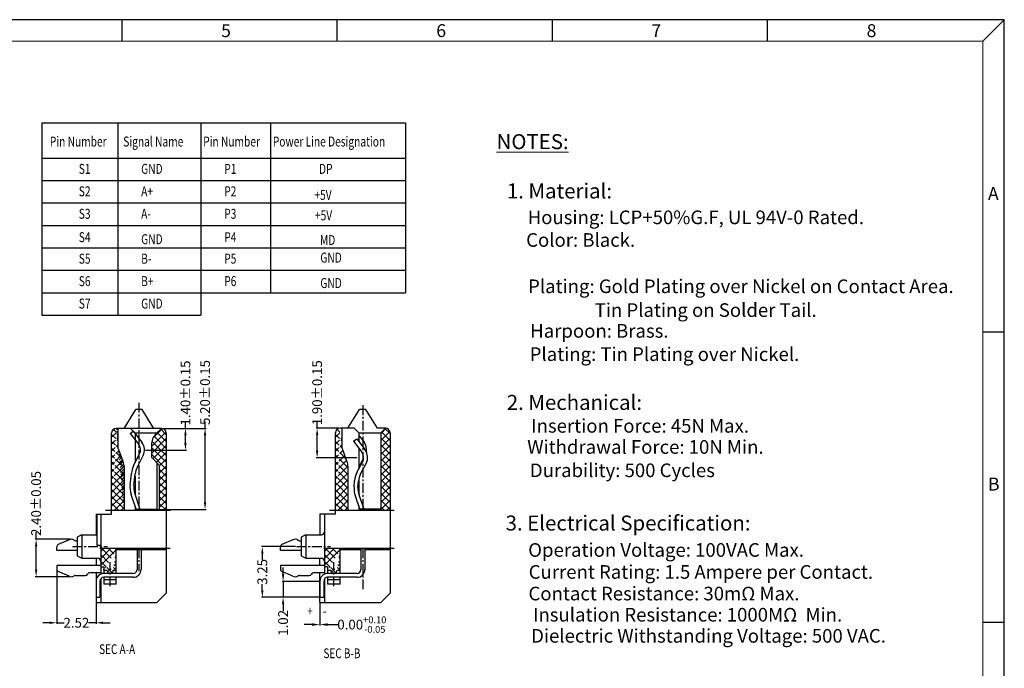
# Model space of a CAD drawing. Units: inches. Extents: x -9 to 105, y 1 to 79.
# Drawn here: x 41 to 105, y 37 to 79 of the extents above; entities that cross this region are included whole.
import ezdxf

# ---------------------------------------------------------------- set-up
doc = ezdxf.new("R2010")
doc.units = ezdxf.units.IN
doc.header["$MEASUREMENT"] = 0
doc.linetypes.add('CENTER', pattern=[2, 1.25, -0.25, 0.25, -0.25])
doc.linetypes.add('DIVIDE', pattern=[2.5, 1, -0.5, 0, -0.5, 0, -0.5])
for name, color, linetype in [('01', 6, 'Continuous'), ('5-3', 2, 'Continuous'), ('C', 1, 'CENTER'), ('Con', 6, 'Continuous'), ('D', 3, 'DIVIDE'), ('DIM', 3, 'Continuous'), ('P', 3, 'Continuous')]:
    doc.layers.add(name, color=color, linetype=linetype)
doc.styles.add('COMPLEX', font='COMPLEX.SHX', dxfattribs={"bigfont": 'OKV.SHX'})
doc.styles.add('ROMANS', font='romans.shx', dxfattribs={"width": 0.75, "bigfont": 'chineset.shx'})
doc.styles.get("Standard").update_dxf_attribs({"font": 'arial.ttf'})
doc.dimstyles.new('ZYZ', dxfattribs={"dimscale": 0.35, "dimtxt": 2.5, "dimasz": 2, "dimexe": 0.25, "dimexo": 0.25, "dimgap": 0.25, "dimtad": 0, "dimzin": 1, "dimdsep": 46, "dimtxsty": 'ROMANS', "dimcen": 10, "dimclrd": 256, "dimclre": 256, "dimclrt": 4, "dimadec": 0, "dimazin": 0, "dimtfac": 0.6, "dimtmove": 0, "dimatfit": 3, "dimfxl": 1, "dimtolj": 1, "dimtzin": 0, "dimarcsym": 0})
pattern_1 = [(315, (-6556.33812194195, 457.4898498475498), (0.2209708691207961, 0.2209708691207961), []), (44.99999999999999, (-6556.33812194195, 457.4898498475498), (-0.2209708691207961, 0.2209708691207961), [])]

# ---------------------------------------------------------------- blocks, each defined once
blk = doc.blocks.new('*D71')
at = {"layer": 'DEFPOINTS', "color": 0, "ltscale": 0.25}
for p in [(60.6424413811977, 42.67706734562844, -35.99999999999997), (58.28422070243991, 41.65884767567243), (60.6424413811977, 41.65884767567243, -71.99999999999997)]:
    blk.add_point(p, dxfattribs=at)
at = {"layer": 'DIM', "lineweight": -2, "ltscale": 0.25}
for p, q in [((58.28422070243991, 43.12706734562845), (58.28422070243991, 43.57706734562844)), ((60.5799413811977, 42.67706734562844), (58.22172070243991, 42.67706734562844)), ((58.28422070243991, 42.67706734562844), (58.28422070243991, 41.65884767567243)), ((60.5799413811977, 41.65884767567243), (58.22172070243991, 41.65884767567243)), ((58.28422070243991, 41.20884767567243), (58.28422070243991, 40.75884767567243))]:
    blk.add_line(p, q, dxfattribs=at)
at = {"layer": 'DIM', "ltscale": 0.25}
for points in [[(58.20922070243991, 43.12706734562845), (58.35922070243991, 43.12706734562845), (58.28422070243991, 42.67706734562844)], [(58.20922070243991, 41.20884767567243), (58.35922070243991, 41.20884767567243), (58.28422070243991, 41.65884767567243)]]:
    blk.add_solid(points, dxfattribs=at)
at = {"layer": 'DIM', "color": 4, "ltscale": 0.25, "insert": (58.2842207024399, 40.01554410424387), "char_height": 0.625, "attachment_point": 5, "rotation": 90, "style": 'ROMANS'}
blk.add_mtext('\\A1;1.02', dxfattribs=at)
blk = doc.blocks.new('*D72')
at = {"layer": 'DEFPOINTS', "color": 0, "ltscale": 0.25}
for p in [(56.95249643864312, 44.90884767566948), (59.13772073267896, 44.90884767566948, -35.99999999999987), (60.6424413811977, 41.65884767567198, -35.99999999999997)]:
    blk.add_point(p, dxfattribs=at)
at = {"layer": 'DIM', "lineweight": -2, "ltscale": 0.25}
for p, q in [((59.07522073267896, 44.90884767566948), (56.88999643864312, 44.90884767566948)), ((56.95249643864312, 44.45884767566947), (56.95249643864312, 44.06063338995644)), ((56.95249643864312, 42.10884767567198), (56.95249643864312, 42.50706196138501)), ((60.5799413811977, 41.65884767567198), (56.88999643864312, 41.65884767567198))]:
    blk.add_line(p, q, dxfattribs=at)
at = {"layer": 'DIM', "ltscale": 0.25}
for points in [[(56.87749643864312, 44.45884767566947), (57.02749643864313, 44.45884767566947), (56.95249643864312, 44.90884767566948)], [(56.87749643864312, 42.10884767567198), (57.02749643864313, 42.10884767567198), (56.95249643864312, 41.65884767567198)]]:
    blk.add_solid(points, dxfattribs=at)
at = {"layer": 'DIM', "color": 4, "ltscale": 0.25, "insert": (56.95249643864312, 43.28384767567074), "char_height": 0.625, "attachment_point": 5, "rotation": 90, "style": 'ROMANS'}
blk.add_mtext('\\A1;3.25', dxfattribs=at)
blk = doc.blocks.new('*D73')
at = {"layer": 'DEFPOINTS', "color": 0, "ltscale": 0.25}
for p in [(60.6424413811977, 41.33971775197736), (60.6424413811977, 41.33971775197736), (60.6424413811977, 39.90624185400398)]:
    blk.add_point(p, dxfattribs=at)
at = {"layer": 'DIM', "lineweight": -2, "ltscale": 0.25}
for p, q in [((60.6424413811977, 41.27721775197736), (60.6424413811977, 39.84374185400398)), ((60.6424413811977, 41.27721775197736), (60.6424413811977, 39.84374185400398)), ((60.1424413811977, 39.90624185400398), (59.6424413811977, 39.90624185400398)), ((61.1424413811977, 39.90624185400398), (61.82994138119796, 39.90624185400398))]:
    blk.add_line(p, q, dxfattribs=at)
at = {"layer": 'DIM', "ltscale": 0.25}
for points in [[(60.1424413811977, 39.98957518733732), (60.1424413811977, 39.82290852067064), (60.6424413811977, 39.90624185400398)], [(61.1424413811977, 39.98957518733732), (61.1424413811977, 39.82290852067064), (60.6424413811977, 39.90624185400398)]]:
    blk.add_solid(points, dxfattribs=at)
at = {"layer": 'DIM', "color": 4, "ltscale": 0.25, "insert": (63.33552173834082, 39.90624185400398), "char_height": 0.625, "attachment_point": 5, "style": 'ROMANS'}
blk.add_mtext('\\A1;0.00{\\H0.437500;\\S+0.10^ -0.05;}', dxfattribs=at)
blk = doc.blocks.new('*D74')
at = {"layer": 'DEFPOINTS', "color": 0, "ltscale": 0.25}
for p in [(61.92781370277348, 52.50883325530904, -35.99999999999999), (60.46822344496864, 50.60699649209496), (63.08398836432238, 50.60699649209496)]:
    blk.add_point(p, dxfattribs=at)
at = {"layer": 'DIM', "lineweight": -2, "ltscale": 0.25}
for p, q in [((61.86531370277348, 52.50883325530904), (60.40572344496864, 52.50883325530904)), ((60.46822344496864, 52.50883325530904), (60.46822344496864, 52.95883325530939)), ((60.46822344496864, 51.05699649209497), (60.46822344496864, 52.05883325530904)), ((63.02148836432238, 50.60699649209496), (60.40572344496864, 50.60699649209496))]:
    blk.add_line(p, q, dxfattribs=at)
at = {"layer": 'DIM', "ltscale": 0.25}
for points in [[(60.39322344496864, 52.05883325530904), (60.54322344496865, 52.05883325530904), (60.46822344496864, 52.50883325530904)], [(60.39322344496864, 51.05699649209497), (60.54322344496865, 51.05699649209497), (60.46822344496864, 50.60699649209496)]]:
    blk.add_solid(points, dxfattribs=at)
at = {"layer": 'DIM', "color": 4, "ltscale": 0.25, "insert": (60.46822344496863, 54.77356539816654), "char_height": 0.625, "attachment_point": 5, "rotation": 90, "style": 'ROMANS'}
blk.add_mtext('\\A1;1.90±0.15', dxfattribs=at)
blk = doc.blocks.new('*D75')
at = {"layer": 'DEFPOINTS', "color": 0, "ltscale": 0.25}
for p in [(50.50189555238714, 52.48884767567839), (49.39283725891775, 51.09324990063229, 35.99999999999999), (52.02220454025495, 51.09324990063229)]:
    blk.add_point(p, dxfattribs=at)
at = {"layer": 'DIM', "lineweight": -2, "ltscale": 0.25}
for p, q in [((50.56439555238714, 52.48884767567839), (52.08470454025495, 52.48884767567839)), ((52.02220454025495, 52.48884767567839), (52.02220454025495, 52.93884767567872)), ((52.02220454025495, 51.54324990063229), (52.02220454025495, 52.03884767567838)), ((49.45533725891775, 51.09324990063229), (52.08470454025495, 51.09324990063229))]:
    blk.add_line(p, q, dxfattribs=at)
at = {"layer": 'DIM', "ltscale": 0.25}
for points in [[(51.94720454025494, 52.03884767567838), (52.09720454025495, 52.03884767567838), (52.02220454025495, 52.48884767567839)], [(51.94720454025494, 51.54324990063229), (52.09720454025495, 51.54324990063229), (52.02220454025495, 51.09324990063229)]]:
    blk.add_solid(points, dxfattribs=at)
at = {"layer": 'DIM', "color": 4, "ltscale": 0.25, "insert": (52.02220454025493, 54.75357981853588), "char_height": 0.625, "attachment_point": 5, "rotation": 90, "style": 'ROMANS'}
blk.add_mtext('\\A1;1.40±0.15', dxfattribs=at)
blk = doc.blocks.new('*D76')
at = {"layer": 'DEFPOINTS', "color": 0, "ltscale": 0.25}
for p in [(50.78726787396019, 52.4888476756785), (50.18726787396164, 47.28884767567845), (53.27910108630542, 47.28884767567845)]:
    blk.add_point(p, dxfattribs=at)
at = {"layer": 'DIM', "lineweight": -2, "ltscale": 0.25}
for p, q in [((50.84976787396019, 52.4888476756785), (53.34160108630543, 52.4888476756785)), ((53.27910108630543, 52.4888476756785), (53.27910108630543, 52.93884767567881)), ((53.27910108630542, 47.73884767567846), (53.27910108630543, 52.0388476756785)), ((50.24976787396164, 47.28884767567845), (53.34160108630542, 47.28884767567845))]:
    blk.add_line(p, q, dxfattribs=at)
at = {"layer": 'DIM', "ltscale": 0.25}
for points in [[(53.20410108630543, 52.0388476756785), (53.35410108630543, 52.0388476756785), (53.27910108630543, 52.4888476756785)], [(53.20410108630542, 47.73884767567846), (53.35410108630543, 47.73884767567846), (53.27910108630542, 47.28884767567845)]]:
    blk.add_solid(points, dxfattribs=at)
at = {"layer": 'DIM', "color": 4, "ltscale": 0.25, "insert": (53.27910108630542, 54.78706196139311), "char_height": 0.625, "attachment_point": 5, "rotation": 90, "style": 'ROMANS'}
blk.add_mtext('\\A1;5.20±0.15', dxfattribs=at)
blk = doc.blocks.new('*D77')
at = {"layer": 'DEFPOINTS', "color": 0, "ltscale": 0.25}
for p in [(44.70811755001316, 45.37384767567286), (42.44345551414401, 42.97384767567277), (44.70811755001316, 42.97384767567277)]:
    blk.add_point(p, dxfattribs=at)
at = {"layer": 'DIM', "lineweight": -2, "ltscale": 0.25}
for p, q in [((42.44345551414401, 45.37384767567286), (42.44345551414401, 45.82384767567289)), ((44.64561755001316, 45.37384767567286), (42.38095551414401, 45.37384767567286)), ((42.44345551414401, 43.42384767567277), (42.44345551414401, 44.92384767567286)), ((44.64561755001316, 42.97384767567277), (42.38095551414401, 42.97384767567277))]:
    blk.add_line(p, q, dxfattribs=at)
at = {"layer": 'DIM', "ltscale": 0.25}
for points in [[(42.36845551414401, 44.92384767567286), (42.51845551414402, 44.92384767567286), (42.44345551414401, 45.37384767567286)], [(42.36845551414401, 43.42384767567277), (42.51845551414402, 43.42384767567277), (42.44345551414401, 42.97384767567277)]]:
    blk.add_solid(points, dxfattribs=at)
at = {"layer": 'DIM', "color": 4, "ltscale": 0.25, "insert": (42.44345551414401, 47.67206196138718), "char_height": 0.625, "attachment_point": 5, "rotation": 90, "style": 'ROMANS'}
blk.add_mtext('\\A1;2.40±0.05', dxfattribs=at)
blk = doc.blocks.new('*D78')
at = {"layer": 'DEFPOINTS', "color": 0, "ltscale": 0.25}
for p in [(43.76656986569535, 43.69884767567342), (46.28726787396201, 41.31884767566979), (46.28726787396201, 40.02169549946657)]:
    blk.add_point(p, dxfattribs=at)
at = {"layer": 'DIM', "lineweight": -2, "ltscale": 0.25}
for p, q in [((43.76656986569535, 43.63634767567342), (43.76656986569535, 39.95919549946657)), ((46.28726787396201, 41.25634767566979), (46.28726787396201, 39.95919549946657)), ((43.31656986569534, 40.02169549946657), (42.86656986569535, 40.02169549946657)), ((43.76656986569535, 40.02169549946657), (44.25013315554296, 40.02169549946657)), ((46.28726787396201, 40.02169549946657), (45.80370458411439, 40.02169549946657)), ((46.73726787396201, 40.02169549946657), (47.18726787396201, 40.02169549946657))]:
    blk.add_line(p, q, dxfattribs=at)
at = {"layer": 'DIM', "ltscale": 0.25}
for points in [[(43.31656986569534, 40.09669549946658), (43.31656986569534, 39.94669549946657), (43.76656986569535, 40.02169549946657)], [(46.73726787396201, 40.09669549946658), (46.73726787396201, 39.94669549946657), (46.28726787396201, 40.02169549946657)]]:
    blk.add_solid(points, dxfattribs=at)
at = {"layer": 'DIM', "color": 4, "ltscale": 0.25, "insert": (45.02691886982868, 40.02169549946657), "char_height": 0.625, "attachment_point": 5, "style": 'ROMANS'}
blk.add_mtext('\\A1;2.52', dxfattribs=at)

msp = doc.modelspace()

# ---------------------------------------------------------------- hatches: boundary and pattern name
at = {"layer": 'D', "linetype": 'ByBlock'}
h = msp.add_hatch(dxfattribs=at)
h.set_pattern_fill('ANSI31', color=3, style=0)
h.set_pattern_definition([(45, (-6556.33812194195, 457.4898498475498), (-0.08838834764831843, 0.08838834764831845), [])])
edge = h.paths.add_edge_path()
edge.add_line((47.68726787396164, 52.4888476756785), (47.68726787396164, 51.28884767567891))
edge.add_line((48.02696049474773, 50.35554987051322), (47.68726787396164, 51.28884767567868))
edge.add_arc((47.08726787396128, 50.01352972718772), 1, 0, 19.99999999998924)
edge.add_line((48.08726787396128, 50.01352972718772), (48.08726787396037, 47.23489049343138))
edge.add_arc((47.58726787396037, 52.18884767567855), 0.3, 90, 180)
at = {"layer": 'P'}
h = msp.add_hatch(dxfattribs=at)
h.set_pattern_fill('ANSI37', color=256, scale=2.5, angle=-90.00000000000001, style=0)
h.set_pattern_definition(pattern_1)
edge = h.paths.add_edge_path()
edge.add_line((48.08726787396037, 47.23489049343138), (47.28726787396201, 47.23489049343144))
edge.add_line((47.68726787396164, 52.4888476756785), (47.68726787396164, 51.28884767567891))
edge.add_line((48.02696049474773, 50.35554987051322), (47.68726787396164, 51.28884767567868))
edge.add_arc((47.08726787396128, 50.01352972718772), 1, 0, 19.99999999998924)
edge.add_line((48.08726787396128, 50.01352972718772), (48.08726787396037, 47.23489049343138))
edge.add_arc((47.58726787396037, 52.18884767567855), 0.3, 90, 180)
edge.add_line((47.28726787396292, 47.23489049343138), (47.28726787396019, 52.18884767567843))
h = msp.add_hatch(dxfattribs=at)
h.set_pattern_fill('ANSI37', color=256, scale=2.5, angle=-90.00000000000001, style=0)
h.set_pattern_definition([(315, (-6556.338121941952, 475.5604502793386), (0.2209708691207961, 0.2209708691207961), []), (44.99999999999999, (-6556.338121941952, 475.5604502793386), (-0.2209708691207961, 0.2209708691207961), [])])
edge = h.paths.add_edge_path()
edge.add_line((50.33726787396037, 47.23489049343172), (50.78726787395837, 47.23489049343183))
edge.add_line((50.78726787395928, 47.23489049343183), (50.78726787395837, 52.18884767567855))
edge.add_arc((50.4872678739591, 52.18884767567855), 0.3, 6.513775987637282e-12, 90)
edge.add_line((50.48726787396092, 52.48884767567861), (50.13016109276916, 52.13174089448708))
edge.add_arc((50.83726787395946, 51.42463411329564), 1, 135.0000000000092, 180)
edge.add_line((49.83726787395946, 51.42463411329564), (49.83726787395946, 50.63884767566825))
edge.add_line((49.83726787395946, 50.63884767566893), (50.33726787395946, 50.13884767566688))
edge.add_line((50.33726787396128, 50.13884767566665), (50.33726787396037, 47.23489049343172))
h = msp.add_hatch(dxfattribs=at)
h.set_pattern_fill('ANSI37', color=256, scale=2.5, angle=-90.00000000000001, style=0)
h.set_pattern_definition([(315, (-6541.982948434712, 457.4898498475588), (0.2209708691207961, 0.2209708691207961), []), (44.99999999999999, (-6541.982948434712, 457.4898498475588), (-0.2209708691207961, 0.2209708691207961), [])])
edge = h.paths.add_edge_path()
edge.add_line((62.44244138119788, 47.2348904934403), (61.64244138119952, 47.23489049344036))
edge.add_line((62.04244138119915, 52.48884767568742), (62.04244138119915, 51.28884767568783))
edge.add_line((62.38213400198524, 50.35554987052214), (62.04244138119915, 51.28884767568761))
edge.add_arc((61.44244138119879, 50.01352972719664), 1, 0, 19.99999999998924)
edge.add_line((62.44244138119879, 50.01352972719664), (62.44244138119788, 47.2348904934403))
edge.add_arc((61.94244138119788, 52.18884767568747), 0.3, 90, 180)
edge.add_line((61.64244138120043, 47.2348904934403), (61.6424413811977, 52.18884767568736))
h = msp.add_hatch(dxfattribs=at)
h.set_pattern_fill('ANSI37', color=256, scale=2.5, angle=-90.00000000000001, style=0)
h.set_pattern_definition([(315, (-6557.870678588282, 457.4898498475498), (0.2209708691207961, 0.2209708691207961), []), (44.99999999999999, (-6557.870678588282, 457.4898498475498), (-0.2209708691207961, 0.2209708691207961), [])])
edge = h.paths.add_edge_path()
edge.add_line((64.54244138119734, 47.23489049343144), (65.14244138119861, 47.23489049343149))
edge.add_line((65.1424413811977, 47.23489049343149), (65.1424413811977, 52.20883325530903))
edge.add_arc((64.84244138119843, 52.20883325530903), 0.3, 0, 90)
edge.add_line((64.84244138119843, 52.50883325530899), (64.54244138119824, 52.20883325530903))
edge.add_line((64.54244138119824, 52.20883325530858), (64.54244138119734, 47.23489049343144))
h = msp.add_hatch(dxfattribs=at)
h.set_pattern_fill('ANSI37', color=256, scale=2.5, angle=-90.00000000000001, style=0)
h.set_pattern_definition(pattern_1)
edge = h.paths.add_edge_path()
edge.add_line((46.58726787396219, 44.79722363764901), (47.68726787396255, 44.7972236376493))
edge.add_line((47.68726787396255, 44.79722363764913), (47.68726787396255, 44.78884767567851))
edge.add_line((47.68726787396255, 44.78884767567874), (47.58726787396219, 44.6888476756786))
edge.add_line((46.78726787396292, 43.38884767566944), (46.98726787396183, 43.38884767566944))
edge.add_line((46.5872678739631, 44.79722363764907), (46.5872678739631, 43.618847675669))
edge.add_line((47.58726787396128, 43.38884767566944), (47.58726787396219, 44.68884767566928))
edge.add_line((47.38726787396146, 43.38884767566955), (47.58726787396219, 43.38884767566944))
edge.add_line((46.78726787396292, 43.61884767566923), (46.78726787396383, 43.38884767566944))
edge.add_line((46.58726787396219, 43.618847675669), (46.78726787396292, 43.618847675669))
edge.add_arc((47.18726787396255, 43.38884767566944), 0.2, 179.9999999999805, 360.0000000000196)
h = msp.add_hatch(dxfattribs=at)
h.set_pattern_fill('ANSI37', color=256, scale=2.5, angle=-90.00000000000001, style=0)
h.set_pattern_definition([(315, (-6541.982948434714, 457.4898498475498), (0.2209708691207961, 0.2209708691207961), []), (44.99999999999999, (-6541.982948434714, 457.4898498475498), (-0.2209708691207961, 0.2209708691207961), [])])
edge = h.paths.add_edge_path()
edge.add_line((60.94244138119788, 44.79722363764901), (62.04244138119824, 44.7972236376493))
edge.add_line((62.04244138119824, 44.79722363764913), (62.04244138119824, 44.78884767567851))
edge.add_line((62.04244138119824, 44.78884767567874), (61.94244138119788, 44.6888476756786))
edge.add_line((61.14244138119861, 43.38884767566944), (61.34244138119752, 43.38884767566944))
edge.add_line((60.94244138119879, 44.79722363764907), (60.94244138119879, 43.618847675669))
edge.add_line((61.94244138119697, 43.38884767566944), (61.94244138119788, 44.68884767566928))
edge.add_line((61.74244138119715, 43.38884767566955), (61.94244138119788, 43.38884767566944))
edge.add_line((61.14244138119861, 43.61884767566923), (61.14244138119952, 43.38884767566944))
edge.add_line((60.94244138119788, 43.618847675669), (61.14244138119861, 43.618847675669))
edge.add_arc((61.54244138119824, 43.38884767566944), 0.2, 179.9999999999805, 360.0000000000196)

# ---------------------------------------------------------------- linework, layer by layer
for p, q in [((104.5392190264729, 78.69572812296404), (-8.61668624395258, 78.69572812296406)), ((104.5392190264729, 1.448034495045621), (104.5392190264729, 78.69572812296404)), ((48.08726787396128, 52.4888476756785), (48.83726787396128, 53.68884767566968)), ((49.23726787396092, 53.68884767566945), (48.83726787396128, 53.68884767566968)), ((49.98726787396092, 52.4888476756785), (49.23726787396092, 53.68884767566945)), ((62.44244138119879, 52.50883325530904, -36.00000000059396), (63.19244138119879, 53.70883325530022, -36.00000000059396)), ((63.59244138119843, 53.70883325529999, -36.00000000059396), (63.19244138119879, 53.70883325530022, -36.00000000059396)), ((64.34244138119843, 52.50883325530904, -36.00000000059396), (63.59244138119843, 53.70883325529999, -36.00000000059396)), ((50.48726787396092, 52.4888476756785), (47.58726787396037, 52.4888476756785)), ((47.68726787396164, 52.4888476756785), (47.68726787396164, 51.28884767567891)), ((48.48726787396092, 52.48884767567827), (48.78726787396019, 52.18884767567832)), ((50.48726787396274, 52.48884767567861), (50.13016109277098, 52.13174089448708)), ((62.84244138119661, 52.50883325530904, -36.00000000059396), (61.94244138119879, 52.50883325530904, -36.00000000059396)), ((62.04244138119915, 52.50883325530904, -36.00000000059396), (62.04244138119915, 51.30883325530945, -36.00000000059396)), ((62.84244138119661, 52.50883325530882, -36.00000000059396), (63.1424413811977, 52.20883325530886, -36.00000000059396)), ((64.84244138119843, 52.50883325530904, -36.00000000059396), (64.34244138119843, 52.50883325530904, -36.00000000059396)), ((64.84244138119843, 52.50883325530904, -36.00000000059396), (64.54244138119824, 52.20883325530909, -36.00000000059396)), ((48.78726787396019, 52.18884767567843), (48.7872678739611, 50.26790965692251)), ((50.18726787396164, 52.18884767567855), (48.78726787396019, 52.18884767567832)), ((50.78726787396292, 52.18884767567855), (50.78726787396201, 41.91884767566992)), ((50.78726787396019, 52.18884767567855), (50.7872678739611, 46.9888476756685)), ((63.1424413811977, 52.20883325530886, -36.00000000059396), (63.1424413811977, 51.63356613996385, -36.00000000059396)), ((63.1424413811977, 52.20883325530886, -36.00000000059396), (64.54244138119824, 52.20883325530886, -36.00000000059396)), ((64.54244138119824, 52.20883325530863, -36.00000000059396), (64.54244138119734, 47.23489049343149, -36.00000000059396)), ((65.14244138119861, 52.20883325530909, -36.00000000059396), (65.14244138119952, 41.91884767566947, -36.00000000059396)), ((65.1424413811977, 52.20883325530909, -36.00000000059396), (65.1424413811977, 47.00883325530006, -36.00000000059396)), ((48.02696049474773, 50.35554987051322), (47.68726787396164, 51.28884767567868)), ((49.83726787396128, 51.42463411329564), (49.83726787396128, 50.63884767566825)), ((62.38213400198524, 50.37553545014376, -36.00000000059396), (62.04244138119915, 51.30883325530922, -36.00000000059396)), ((63.1424413811977, 51.21815610468516, -36.00000000059396), (63.1424413811977, 49.8988379390411, -36.00000000059396)), ((50.33726787396128, 50.13884767566688), (49.83726787396128, 50.63884767566893)), ((48.08726787396128, 50.01352972718772), (48.08726787396037, 47.23489049343138)), ((50.18726787395983, 50.28884767566868), (50.18726787396164, 47.28884767567845)), ((50.3372678739631, 50.13884767566665), (50.33726787396219, 47.23489049343172)), ((62.44244138119879, 50.03351530681826, -36.00000000059396), (62.44244138119788, 47.23489049343115, -36.00000000059396)), ((48.7872678739611, 49.43369021203765), (48.7872678739611, 48.297776000391)), ((63.1424413811977, 49.27757828423049, -36.00000000059396), (63.1424413811977, 48.25313748857118, -36.00000000059396)), ((48.78726787396019, 47.49865931711784), (48.78726787396019, 47.28884767567845)), ((63.1424413811977, 47.52049453342309, -36.00000000059396), (63.1424413811977, 47.308833255309, -36.00000000059396)), ((46.28726787396201, 46.98884767566963), (46.28726787396201, 45.6588470186571)), ((46.28726787396201, 46.98884767566963), (47.28726787396201, 46.9888476756685)), ((46.33726787396128, 46.98884767566929), (46.33726787396128, 44.98884767566918)), ((46.58726787396128, 46.98884767566929), (46.58726787396219, 43.14710577722772)), ((50.18726787396164, 47.28884767567845), (48.78726787396019, 47.28884767567857)), ((49.17226787396041, 47.28884767567845), (49.1722678739595, 47.23489049343161)), ((49.73726787396274, 47.28884767566925), (49.73726787396183, 47.23489049343172)), ((60.64244138119952, 47.00883325530006, -36.00000000059396), (61.64244138119952, 47.00883325530006, -36.00000000059396)), ((60.64244138119952, 47.00883325530006, -36.00000000059396), (60.64244138119952, 45.6588470186571, -36.00000000059396)), ((60.94244138119879, 47.00883325530006, -36.00000000059396), (60.94244138119879, 43.14710577722806, -36.00000000059396)), ((64.54244138119824, 47.308833255309, -36.00000000059396), (63.1424413811977, 47.308833255309, -36.00000000059396)), ((45.38726787396237, 45.65884701865585, -36.00000000059396), (45.08726787396128, 45.50884701865689, -36.00000000059396)), ((45.08726787396128, 45.50884701865667, -36.00000000059396), (45.08726787396128, 44.30884833268161, -36.00000000059396)), ((45.38726787396237, 45.65884701865562, -36.00000000059396), (45.38726787396237, 44.15884833268186, -36.00000000059396)), ((45.38726787396237, 45.65884701865608, -36.00000000059396), (46.33726787396128, 45.6588470186571, -36.00000000059396)), ((59.74244138119806, 45.65884701865608, -72.00000000059383), (59.44244138119788, 45.50884701865712, -72.00000000059383)), ((59.44244138119879, 45.50884701865689, -72.00000000059383), (59.44244138119788, 44.30884833268183, -72.00000000059383)), ((59.74244138119897, 45.6588470186563, -72.00000000059383), (59.74244138119806, 44.1588483326822, -72.00000000059383)), ((59.74244138119806, 45.6588470186563, -72.00000000059383), (60.74244138119897, 45.65884701865721, -72.00000000059383)), ((46.33726787396128, 44.98884767566918, -36.00000000059396), (46.58726787396128, 44.98884767566918, -36.00000000059396)), ((45.08726787396128, 44.30884833268161, -36.00000000059396), (45.38726787396237, 44.15884833268197, -36.00000000059396)), ((47.68726787396164, 44.78884767567868), (47.58726787396128, 44.68884767567855)), ((47.58726787396128, 43.18884820773181), (47.58726787396128, 44.68884767566922)), ((50.78726787396292, 44.68884767566934), (47.58726787396128, 44.68884767566934)), ((47.68726787396164, 44.79722363764907), (47.68726787396164, 44.78884767567845)), ((49.17226787396041, 44.78884767567925), (47.68726787396164, 44.78884767567845)), ((48.90226787395633, 44.78884767567675), (48.80226787396143, 44.6888476756782)), ((48.90226787395997, 44.79722363764935), (48.90226787395997, 44.78884767567982)), ((49.17226787396041, 44.79722363764935), (49.17226787396041, 44.78884767567959)), ((49.17226787396041, 44.78884767567868), (49.27226787396077, 44.68884767567855)), ((49.73726787396365, 44.79722363764941), (49.73726787396274, 44.68884767566934)), ((50.33726787396219, 44.79722363764964), (50.3372678739631, 44.68884767566934)), ((59.44244138119788, 44.30884833268183, -72.00000000059383), (59.74244138119806, 44.1588483326822, -72.00000000059383)), ((62.03083176354116, 44.79722363764895, -36.00000000059396), (61.94244138120425, 44.70883325530795, -36.00000000059396)), ((61.94244138119879, 43.18884820773181, -36.00000000059396), (61.94244138120061, 44.70883325529977, -36.00000000059396)), ((63.27861080353736, 44.70883325529988, -36.00000000059396), (61.9424413811997, 44.70883325529977, -36.00000000059396)), ((65.14244138119952, 44.70883325529977, -36.00000000059396), (63.52861080353736, 44.70883325529988, -36.00000000059396)), ((63.62744138119828, 44.70883325530613, -36.00000000059396), (63.53905099885591, 44.79722363764918, -36.00000000059396)), ((64.04244138119824, 44.79722363764918, -36.00000000059396), (64.04244138119915, 44.70883325529977, -36.00000000059396)), ((64.64244138119952, 44.79722363764924, -36.00000000059396), (64.64244138119952, 44.70883325529965, -36.00000000059396)), ((45.38726787396237, 44.15884833268174, -36.00000000059396), (46.38726787396237, 44.1588483326814, -36.00000000059396)), ((46.28726787396201, 44.15884833268152), (46.28726787396201, 43.69884767567308)), ((59.74244138119806, 44.15884833268197, -72.00000000059383), (60.74244138119806, 44.15884833268163, -72.00000000059383)), ((60.64244138119861, 43.69884767567103, -36.00000000059396), (60.6424413811977, 44.15884833268163, -36.00000000059396)), ((61.1424413811977, 43.61884767566917, -72.00000000059394), (61.1424413811977, 43.18884820773204, -72.00000000059394)), ((46.2872678739611, 43.22384767567294), (46.28726787396201, 41.31884767566979)), ((46.78726787396201, 43.38884767566938), (46.98726787396092, 43.38884767566938)), ((60.6424413811977, 41.31884767566967, -36.00000000059396), (60.6424413811977, 43.22384767567101, -36.00000000059396)), ((61.1424413811977, 43.38884767566938, -36.00000000059396), (61.34244138119843, 43.38884767566938, -36.00000000059396)), ((46.58726787396219, 42.83884820773258), (46.58726787396128, 41.31884767566979)), ((46.78726787396201, 42.9388482077317, -36.00000000059396), (46.78726787396201, 42.48884767566929, -36.00000000059396)), ((46.78726787396201, 42.79705239319654, -36.00000000059396), (47.58726787396128, 42.79705239319654, -36.00000000059396)), ((47.58726787396128, 42.4888476756694), (46.78726787396201, 42.48884767566929)), ((47.58726787396128, 42.4888476756694), (47.58726787396128, 42.9388482077317)), ((60.94244138119879, 42.83884820773349, -36.00000000059396), (60.94244138119879, 41.31884767566956, -36.00000000059396)), ((61.1424413811977, 42.9388482077317, -72.00000000059394), (61.1424413811977, 42.48884767566929, -72.00000000059394)), ((61.1424413811977, 42.79705239319654, -72.00000000059394), (61.94244138119788, 42.79705239319654, -72.00000000059394)), ((61.94244138119697, 42.4888476756694, -36.00000000059396), (61.1424413811977, 42.48884767566929, -36.00000000059396)), ((61.94244138119697, 42.4888476756694, -36.00000000059396), (61.94244138119788, 42.9388482077317, -36.00000000059396)), ((50.18726787396255, 41.3188476756699), (50.78726787396201, 41.91884767566992)), ((64.54244138119824, 41.31884767566956, -36.00000000059396), (65.14244138119861, 41.91884767566958, -36.00000000059396)), ((46.28726787396201, 41.31884767566979), (50.18726787396255, 41.3188476756699)), ((60.6424413811977, 41.31884767566967, -36.00000000059396), (64.54244138119915, 41.31884767566945, -36.00000000059396))]:
    msp.add_line(p, q)
at = {"color": 0, "linetype": 'Continuous'}
for p, q in [((47.96126639126036, 77.31577805869048), (47.96126639126036, 78.69572812296404)), ((61.7607670339949, 77.31577805869048), (61.7607670339949, 78.69572812296404)), ((75.56026767673004, 77.31577805869048), (75.56026767673004, 78.69572812296404)), ((89.35976831946459, 77.31577805869048), (89.35976831946459, 78.69572812296404)), ((103.1592689621993, 77.31577805869048), (104.5392190264729, 78.69572812296404)), ((103.1592689621993, 58.68645219099852), (104.5392190264729, 58.68645219099852)), ((103.1592689621993, 40.05712632330654), (104.5392190264729, 40.05712632330654))]:
    msp.add_line(p, q, dxfattribs=at)
at = {"color": 7, "linetype": 'Continuous', "lineweight": 0}
for p in [(-7.236736179679015, 77.31577805869048), (103.1592689621993, 2.827984559318976)]:
    msp.add_line(p, (103.1592689621993, 77.31577805869048), dxfattribs=at)
at = {"color": 6}
for p, q in [((43.76656986569535, 44.64884767567256), (43.76656986569535, 44.89950664170092)), ((44.56035928493267, 45.3349367315532), (43.85809293670965, 45.03763863935652)), ((44.87870966550119, 45.32062354591372), (44.89341246642354, 45.31045974055249)), ((44.87870966550119, 45.32062354591361), (44.89341246642263, 45.3104597405526)), ((44.97870852416756, 45.28384767567289), (45.08726787396128, 45.28384767567289)), ((45.08726787396128, 44.64884767567267), (43.76656986569535, 44.64884767567256)), ((48.92226787395859, 44.79722363764935, -36.00000000059396), (48.92226787395859, 43.43884820773192, -36.00000000059396)), ((49.17226787395859, 44.79722363764935, -22.21591963406123), (49.1722678739595, 43.43740948762368, -36.00000000059396)), ((43.76656986569535, 43.69884767567342), (43.76656986569625, 43.4481887096446)), ((46.58726787396128, 43.69884767567308), (43.76656986569535, 43.69884767567342)), ((44.56035928493176, 43.01275861979266), (43.85809293670965, 43.31005671198912)), ((44.87870966550119, 43.02707180543203), (44.89341246642354, 43.03723561079326)), ((44.97870852416756, 43.06384767567286), (45.60980820704546, 43.06384767567286)), ((46.58726787396219, 43.22384767567294), (45.8751381902118, 43.22384767567294)), ((48.67226787395859, 43.18884820773181), (46.78727201382637, 43.18884820773192)), ((63.03991918597453, 43.1888482077317, -36.00000000059396), (61.14244552106297, 43.18884820773181, -36.00000000059396)), ((46.5372678739611, 42.68884820773181), (46.53726787396201, 41.65884767567198)), ((48.67226373409332, 42.93884820773181), (46.78727201382637, 42.93884820773181)), ((60.8924413811977, 42.6888482077317, -36.00000000059394), (60.8924413811977, 41.65884767567209, -36.00000000059394)), ((63.0446011785601, 42.9388482077317, -36.00000000059396), (61.14244552106297, 42.9388482077317, -36.00000000059396)), ((46.2872678739611, 41.65862777926739, -72.00000000059394), (46.5372678739611, 41.65862777926739, -72.00000000059394)), ((60.6424413811977, 41.65884767567209, -108.0000000005939), (60.8924413811977, 41.65884767567209, -108.0000000005939))]:
    msp.add_line(p, q, dxfattribs=at)
for centre, radius, start, end in [((47.58726787396037, 52.18884767567855), 0.3, 90, 180), ((50.48726787396092, 52.18884767567855), 0.3, 6.513775987637282e-12, 90), ((61.94244138119879, 52.20883325530909, -36.00000000059396), 0.3, 90, 180), ((64.84244138119843, 52.20883325530909, -36.00000000059396), 0.3, 0, 90), ((50.83726787396128, 51.42463411329564), 1, 135.0000000000095, 180), ((47.08726787396128, 50.01352972718772), 1, 0, 19.99999999999865), ((61.44244138119879, 50.03351530681826, -36.00000000059396), 1, 0, 19.99999999999865), ((60.74244138119806, 45.85884701865703, -72.00000000059383), 0.2, 270.0000000000521, 0), ((46.38726787396237, 43.9588483326809, -36.00000000059396), 0.2, 4.559643191346098e-11, 90), ((60.74244138119806, 43.95884833268113, -36.00000000059396), 0.2, 4.559643191346098e-11, 90), ((47.18726787396164, 43.38884767566938), 0.2, 179.9999999999805, 1.954132796291185e-11), ((61.54244138119734, 43.38884767566938, -36.00000000059396), 0.2, 179.9999999999805, 1.954132796291185e-11)]:
    msp.add_arc(centre, radius, start, end)
for centre, radius, start, end in [((43.91656986569589, 44.89950664170081), 0.15, 112.944929435813, 179.9999999999609), ((44.70811755001316, 45.07384767567285), 0.3, 55.34278045812916, 119.5068459355099), ((44.97870852416756, 45.43384767567287), 0.15, 235.3445300186193, 270), ((43.91656986569589, 43.44818870964482), 0.15, 180.0000000000717, 247.0550705642399), ((44.70811755001316, 43.27384767567278), 0.3, 240.4931540644901, 304.6572195418708), ((44.97870852416756, 42.91384767567288), 0.15, 90, 124.6554699813807), ((45.60980820704546, 43.21384767567284), 0.15, 270, 332.181860709855), ((45.8751381902118, 43.07384767567285), 0.15, 90, 152.1818607098834), ((46.7872678739611, 42.68884820773192), 0.5, 90, 180), ((48.67226373409332, 43.43884820773181, -72.00000000059394), 0.5, 270, 0), ((48.67226787395859, 43.4388482077317, -36.00000000059396), 0.25, 270, 359.9999999999804), ((61.1424413811977, 42.68884820773181, -36.00000000059394), 0.5, 90, 180), ((63.028606663663, 43.43859231774528, -39.96259864340501), 0.5, 270, 0), ((63.02861080352645, 43.43859231774516, -3.962598643405026), 0.25, 270, 359.9999999999804), ((46.7872678739611, 42.68884820773181), 0.25, 90, 180), ((61.1424413811977, 42.6888482077317, -36.00000000059394), 0.25, 90, 180)]:
    msp.add_arc(centre, radius, start, end, dxfattribs=at)
at = {"layer": '01'}
for p, q in [((58.12174337293195, 44.64884767567062, -36.00000000059396), (58.12174337293195, 44.89950664169899, -36.00000000059396)), ((58.91553279216927, 45.33493673155127, -36.00000000059396), (58.21326644394625, 45.03763863935458, -36.00000000059396)), ((59.23388317273779, 45.32062354591179, -36.00000000059396), (59.24858597366014, 45.31045974055056, -36.00000000059396)), ((59.23388317273779, 45.32062354591167, -36.00000000059396), (59.24858597366014, 45.31045974055067, -36.00000000059396)), ((59.33388203140507, 45.28384767567096, -36.00000000059396), (59.44244138119879, 45.28384767567096, -36.00000000059396)), ((59.44244138119788, 44.64884767567062, -36.00000000059396), (58.12174337293195, 44.64884767567062, -36.00000000059396)), ((58.12174337293195, 43.69884767567149, -36.00000000059396), (58.12174337293285, 43.44818870964266, -36.00000000059396)), ((60.94244138119879, 43.69884767567115, -36.00000000059396), (58.12174337293195, 43.69884767567149, -36.00000000059396)), ((58.91553279216927, 43.01275861979073, -36.00000000059396), (58.21326644394625, 43.31005671198719, -36.00000000059396)), ((59.23388317273779, 43.0270718054301, -36.00000000059396), (59.24858597366014, 43.03723561079133, -36.00000000059396)), ((59.33388203140507, 43.06384767567093, -36.00000000059396), (59.96498171428206, 43.06384767567093, -36.00000000059396)), ((60.94244138119879, 43.22384767567112, -36.00000000059396), (60.2303116974484, 43.22384767567101, -36.00000000059396))]:
    msp.add_line(p, q, dxfattribs=at)
for centre, radius, start, end in [((58.27174337293249, 44.89950664169888, -36.00000000059396), 0.15, 112.944929435813, 179.9999999999609), ((59.06329105724976, 45.07384767567092, -36.00000000059396), 0.3, 55.34278045812916, 119.5068459355099), ((59.33388203140507, 45.43384767567093, -36.00000000059396), 0.15, 235.3445300186193, 270), ((58.27174337293249, 43.44818870964289, -36.00000000059396), 0.15, 180.0000000000717, 247.0550705642399), ((59.06329105724976, 43.27384767567085, -36.00000000059396), 0.3, 240.4931540644901, 304.6572195418708), ((59.33388203140507, 42.91384767567095, -36.00000000059396), 0.15, 90, 124.6554699813807), ((59.96498171428206, 43.21384767567091, -36.00000000059396), 0.15, 270, 332.181860709855), ((60.2303116974484, 43.07384767567092, -36.00000000059396), 0.15, 90, 152.1818607098834)]:
    msp.add_arc(centre, radius, start, end, dxfattribs=at)
at = {"layer": 'C', "ltscale": 0.5}
for p, q in [((49.03726787396201, 54.12186381640734), (49.03726787396201, 47.23489049343161)), ((63.39244138119861, 53.96969894433315, -36.00000000059396), (63.39244138119861, 47.23489049343121, -36.00000000059396)), ((44.78254722544236, 44.90884767566925, -36.00000000059396), (47.01505086832705, 44.90884767566925, -36.00000000059396)), ((59.13772073267896, 44.90884767566948, -72.00000000059383), (61.32588341968889, 44.90884767566948, -72.00000000059383)), ((49.03726787396292, 44.7972236376493), (49.03726787396201, 43.33316389799816)), ((63.39244138119861, 44.79722363764913, -36.00000000059396), (63.39244138119861, 42.06370267970343, -36.00000000059396)), ((47.18772920323565, 42.36588483283347), (47.18772920323565, 43.91810997985411)), ((61.54290271047225, 42.36588483283347, -36.00000000059396), (61.54290271047225, 43.91810997985411, -36.00000000059396))]:
    msp.add_line(p, q, dxfattribs=at)
at = {"layer": 'Con'}
for p, q in [((48.47144646123681, 52.14929009704863, -36.00000000059396), (48.6678275667052, 52.30399776141942, -36.00000000059396)), ((48.47144646123681, 52.14929009704886, -36.00000000059396), (49.02573574765003, 51.44569248759856, -36.00000000059396)), ((48.6678275667052, 52.30399776141942, -36.00000000059396), (49.22211685311842, 51.60040015196913, -36.00000000059396)), ((45.08726787396128, 44.69884767567046), (45.08540804358719, 44.69884767567035))]:
    msp.add_line(p, q, dxfattribs=at)
at = {"layer": 'Con', "ltscale": 0.5}
for p, q in [((62.80381202463863, 51.66753243875544, -35.76690514143605), (63.00347090214959, 51.81798619454347, -35.76690514143605)), ((63.00347090214959, 51.81798619454347, -35.76690514143605), (63.54251921157297, 51.10264492692048, -35.76690514143605)), ((63.1424413811977, 52.04049974056559, -35.76690514143605), (63.47576198457622, 51.59816835991208, -35.76690514143605)), ((62.80381202463863, 51.66753243875567, -35.76690514143605), (63.34286033406201, 50.95219117113268, -35.76690514143605)), ((48.70099983656721, 50.09689966016393, -36.00000000059396), (49.08475272082407, 50.85761685596233, -36.00000000059396)), ((48.92420683893189, 49.98430021924563, -36.00000000059396), (49.30795972318876, 50.74501741504358, -36.00000000059396)), ((63.1424413811977, 49.98739983854321, -35.76690514143605), (63.45100570162262, 50.56772492223732, -35.76690514143605)), ((63.03207809394402, 49.69127478390013, -35.76690514143605), (63.38923197960716, 50.36298354886688, -35.76690514143605)), ((63.25281499215757, 49.57390689319746, -35.76690514143605), (63.6099688778198, 50.24561565817024, -35.76690514143605)), ((48.47363702961749, 48.86816632380513, -36.00000000059396), (48.55427175828638, 49.60216304816166, -36.00000000059396)), ((48.72214197651348, 48.84086629874926, -36.00000000059396), (48.80277670518328, 49.57486302310579, -36.00000000059396)), ((62.83674283435752, 48.74211505500082, -35.76690514143605), (62.86682196967953, 49.12430670666541, -35.76690514143605)), ((63.08597216779376, 48.72250028107081, -35.76690514143605), (63.11605130311577, 49.10469193273801, -35.76690514143605)), ((48.87414776253237, 47.23489049343149, -36.00000000059396), (48.53774984498679, 48.25620030933263, -36.00000000059396)), ((49.12214311626641, 47.28108905248885, -36.00000000059396), (48.77520085819899, 48.33441166608216, -36.00000000059396)), ((63.23338026911674, 47.27064199231805, -35.76690514143605), (62.9197186681325, 48.13242015836866, -35.76690514143605)), ((63.4683034243138, 47.35614702814749, -35.76690514143605), (63.15464182332957, 48.21792519420276, -35.76690514143605)), ((63.27861080352554, 44.79722363764907, -16.04759631450147), (63.27861080352645, 43.42419343421128, -3.834520870264686)), ((63.52861080352645, 44.79722363764907, -17.83592999006891), (63.52861080352554, 43.41421173809525, -6.644936377492041)), ((46.2872678739611, 42.67706734562856, -36.00000000059394), (46.2872678739611, 41.71705292526204, -36.00000000059394)), ((60.6424413811977, 42.67706734562844, -72.00000000059393), (60.6424413811977, 41.65884767567198, -72.00000000059393))]:
    msp.add_line(p, q, dxfattribs=at)
for centre, radius, start, end in [((48.59369731562012, 51.10533562598269, -36.00000000059396), 0.5500000000000347, 333.2307930822838, 38.23079308231382), ((48.59369731562012, 51.10533562598269, -36.00000000059396), 0.8000000000000347, 333.2307930822838, 38.23079308231382), ((62.83685357653607, 51.11671634139023, -35.76690514143605), 0.8000000000000347, 349.462769867024, 36.99999999998618), ((62.90361080353281, 50.62119290839863, -35.76690514143605), 0.5500000000000347, 332.0000000000828, 36.99999999998618), ((62.90361080353281, 50.62119290839863, -35.76690514143605), 0.8000000000000347, 332.0000000000828, 36.99999999998618), ((49.99560045028531, 49.44382290283764, -36.00000000059396), 1.45, 153.2307930822837, 173.7307930823083), ((49.99560045028531, 49.44382290283764, -36.00000000059396), 1.2, 153.2307930822837, 173.7307930823083), ((64.31235210359077, 49.01054101785988, -35.76690514143605), 1.45, 152.0000000000828, 175.4999999998858), ((64.31235210359077, 49.01054101785988, -35.76690514143605), 1.2, 152.0000000000828, 175.4999999998535), ((49.91496572161643, 48.70982617848065, -36.00000000059396), 1.449999999999934, 173.7307930823083, 198.2307930823021), ((49.91496572161643, 48.70982617848065, -36.00000000059396), 1.199999999999934, 173.7307930823083, 198.2307930823021), ((64.2822729682724, 48.62834936619257, -35.76690514143605), 1.45, 175.4999999998858, 200.0000000000288), ((64.2822729682724, 48.62834936619257, -35.76690514143605), 1.2, 175.4999999998858, 200.0000000000288), ((48.17226787396041, 46.96845975789907, -36.00000000059396), 1, 15.45198468113991, 18.21079308230375), ((62.52861080352736, 47.01412688482222, -35.76690514143605), 0.75, 17.11865324558722, 20.0000000000439)]:
    msp.add_arc(centre, radius, start, end, dxfattribs=at)
at = {"layer": 'D', "ltscale": 5}
for p, q in [((46.89718412747399, 47.23489049343121, -36.00000000059396), (51.04275586508513, 47.23489049343189)), ((61.25235763470968, 47.23489049343087, -72.00000000059394), (65.39792937232082, 47.23489049343155, -36.00000000059373)), ((46.53667263362669, 44.79722363764901, -38.69130190842671), (51.04275586508513, 44.79722363764975)), ((60.89184614086238, 44.79722363764867, -74.6913019084267), (65.39792937232082, 44.79722363764941, -36.00000000059373))]:
    msp.add_line(p, q, dxfattribs=at)
at = {"layer": 'DIM', "color": 0, "linetype": 'ByBlock'}
for p, q in [((47.28726787396201, 46.9888476756685), (47.28726787396019, 52.18884767567843)), ((61.64244138119952, 47.00883325530006, -36.00000000059396), (61.6424413811977, 52.20883325530909, -36.00000000059396)), ((46.58726787396128, 43.61884767566895), (46.78726787396201, 43.61884767566895)), ((46.78726787396201, 43.61884767566917, -36.00000000059396), (46.78726787396201, 43.18884820773192, -36.00000000059396)), ((61.1424413811977, 43.61884767566917, -72.00000000059394), (60.94244138119879, 43.61884767566929, -72.00000000059394)), ((47.38726787396055, 43.3888476756695), (47.58726787396128, 43.38884767566938)), ((61.74244138119806, 43.3888476756695, -36.00000000059396), (61.94244138119697, 43.38884767566938, -36.00000000059396))]:
    msp.add_line(p, q, dxfattribs=at)
at = {"layer": 'P'}
for p, q in [((42.80775330553743, 72.07700903744987), (53.01246164691466, 72.07700903744987)), ((42.80775330553743, 72.07700903744987), (42.80775330553743, 59.74572896684802)), ((47.68357470364563, 72.07700903744987), (47.68357470364563, 59.74572896684802)), ((53.01246164691466, 72.07700903744987), (66.14494240182367, 72.07700903744987)), ((53.01246164691466, 72.07700903744987), (53.01246164691466, 61.18572896684836)), ((53.01246164691466, 72.07700903744987), (53.01246164691466, 59.74572896684802)), ((57.48034689326042, 72.07700903744987), (57.48034689326042, 61.18572896684836)), ((66.14494240182367, 72.07700903744987), (66.14494240182367, 61.18572896684836)), ((42.80775330553561, 69.82572896684755), (53.01246164691466, 69.82572896684755)), ((53.01246164691466, 69.82572896684755), (66.14494240182367, 69.82572896684755)), ((42.80775330553561, 68.38572896684778), (53.01246164691466, 68.38572896684778)), ((53.01246164691466, 68.38572896684778), (66.14494240182367, 68.38572896684778)), ((42.80775330553561, 66.94572896684801), (53.01246164691466, 66.94572896684801)), ((53.01246164691466, 66.94572896684801), (66.14494240182367, 66.94572896684801)), ((42.80775330553561, 65.50572896684767), (53.01246164691466, 65.50572896684767)), ((53.01246164691466, 65.50572896684767), (66.14494240182367, 65.50572896684767)), ((42.80775330553561, 64.0657289668479), (53.01246164691466, 64.0657289668479)), ((53.01246164691466, 64.0657289668479), (66.14494240182367, 64.0657289668479)), ((42.80775330553561, 62.62572896684756), (53.01246164691466, 62.62572896684756)), ((53.01246164691466, 62.62572896684756), (66.14494240182367, 62.62572896684756)), ((42.80775330553561, 61.18572896684779), (53.01246164691466, 61.18572896684779)), ((53.01246164691466, 61.18572896684779), (66.14494240182367, 61.18572896684779)), ((42.80775330553743, 59.74572896684802), (53.01246164691466, 59.74572896684802))]:
    msp.add_line(p, q, dxfattribs=at)

# ---------------------------------------------------------------- texts
at = {"color": 0, "linetype": 'Continuous', "lineweight": 0, "attachment_point": 1}
for s, insert, char_height in [('\\LNOTES:', (71.9767256483746, 71.35497307642021), 0.960282133320892), ('1. Material:', (72.63376623192964, 68.19268993278071), 0.960282133320892), ('Housing: LCP+50%G.F, UL 94V-0 Rated.', (73.97171016506283, 66.45956634070535), 0.8731165544762104), ('Color: Black.', (73.87257678197689, 65.00680430731418), 0.8731165544762104), ('Plating: Gold Plating over Nickel on Contact Area.', (73.99706672003639, 62.03683183773742), 0.8731165544762104), ('Tin Plating on Solder Tail.', (78.27232394948723, 60.51049440329729), 0.8731165544762104), ('Harpoon: Brass.', (74.13419954680944, 59.17693189820459), 0.8731165544762104), ('Plating: Tin Plating over Nickel.', (74.09933258939716, 57.68410955077064), 0.8731165544762104), ('2. Mechanical:', (72.6300632608086, 54.63441315310161), 0.960282133320892), ('Insertion Force: 45N Max.', (74.19577082605495, 53.08699821039401), 0.8731165544762104), ('Withdrawal Force: 10N Min.', (73.94426385139987, 51.73267895278161), 0.8731165544762104), ('Durability: 500 Cycles', (74.11228110335217, 50.23557028924676), 0.8731165544762104), ('3. Electrical Specification:', (72.55669889058005, 46.89852573701643), 0.960282133320892), ('Operation Voltage: 100VAC Max.', (74.00668512624033, 45.12716669336219), 0.8731165544762104), ('Current Rating: 1.5 Ampere per Contact.', (74.03667527060577, 43.71865482524512), 0.8731165544762104), ('Contact Resistance: 30mΩ Max.', (74.0209441466565, 42.33293785730124), 0.8731165544762104), ('Insulation Resistance: 1000MΩ  Min.', (74.31379674944118, 40.97465871261395), 0.8731165544762104), ('Dielectric Withstanding Voltage: 500 VAC.', (74.19468841869582, 39.62033945500156), 0.8731165544762104)]:
    msp.add_mtext(s, dxfattribs=dict(at, insert=insert, char_height=char_height))
at = {"layer": '5-3', "color": 0, "style": 'COMPLEX'}
for s, p in [('5', (54.31018138449268, 77.57962350630268)), ('6', (68.10968202722762, 77.57962350630268)), ('7', (81.90918266996215, 77.57962350630268)), ('8', (95.7086833126971, 77.57962350630268)), ('A', (103.4916016751993, 67.13340151975241))]:
    msp.add_text(s, height=0.8279700385640875, dxfattribs=at).set_placement(p)
at = {"layer": '5-3', "color": 0, "lineweight": -2, "style": 'COMPLEX'}
msp.add_text('B', height=0.8279700385640875, dxfattribs=at).set_placement((103.4916016751993, 48.50407565206042))
at = {"layer": 'D', "color": 4, "linetype": 'ByBlock', "style": 'ROMANS', "width": 0.75}
for s, p in [('+', (59.8368112952115, 40.46055104829034, -36.00000000059396)), ('-', (60.83258292389777, 40.46055104829034, -36.00000000059396)), ('%%USEC A-A', (46.48750514866944, 38.01718486703433)), ('%%USEC B-B', (60.87283152934774, 37.75154560214676))]:
    msp.add_text(s, height=0.625, dxfattribs=at).set_placement(p)
at = {"layer": 'P', "color": 4, "style": 'ROMANS', "width": 0.75}
for s, p in [('Pin Number', (43.32422169163502, 70.56373596120281)), ('Signal Name', (48.0327484933222, 70.56373596120281)), ('Pin Number', (53.15883671699694, 70.56373596120281)), ('Power Line Designation', (57.62592918665078, 70.56373596120281)), ('S1', (45.18240072502059, 68.80978385052018)), ('GND', (49.18161466499524, 68.80978385052018)), ('P1', (54.50970949470766, 68.80978385052018)), ('DP', (60.58834129934158, 68.80978385052018)), ('S2', (45.18240072502059, 67.36978385051984)), ('A+', (49.18161466499524, 67.36978385051984)), ('P2', (54.50970949470766, 67.36978385051984)), ('+5V', (60.2922818164142, 67.13507347952086)), ('S3', (45.18240072502059, 65.92978385052007)), ('A-', (49.18161466499524, 65.92978385052007)), ('P3', (54.50970949470766, 65.92978385052007)), ('+5V', (60.3258771530399, 65.83125151566108)), ('S4', (45.18240072502059, 64.42958144266444)), ('P4', (54.50970949470766, 64.42958144266444)), ('GND', (49.18161466499524, 64.29745911146583)), ('MD', (60.6490944873548, 64.24621968065489)), ('S5', (45.18240072502059, 63.04978385051996)), ('B-', (49.18161466499524, 63.04978385051996)), ('P5', (54.50970949470766, 63.04978385051996)), ('GND', (60.67369586978921, 63.11999772878752)), ('S6', (45.18240072502059, 61.60978385052019)), ('B+', (49.18161466499524, 61.60978385052019)), ('P6', (54.50970949470766, 61.60978385052019)), ('GND', (60.67369586978921, 61.48767298973323)), ('S7', (45.18240072502059, 60.16978385051985)), ('GND', (49.18161466499524, 60.16978385051985))]:
    msp.add_text(s, height=0.6399999999999993, dxfattribs=at).set_placement(p)

# ---------------------------------------------------------------- dimensions: what is measured, and where the dimension line sits
at = {"layer": 'DIM', "ltscale": 0.25}
for base, p1, p2, override, picture, middle in [((52.02220454025495, 51.09324990063229, -36.00000000059396), (50.50189555238714, 52.48884767567839, -36.00000000059396), (49.39283725891775, 51.09324990063229), {"dimscale": 0.25, "dimasz": 1.8, "dimtol": 1, "dimtp": 0.15, "dimtm": 0.15, "dimtfac": 1}, '*D75', (52.02220454025493, 54.75357981853588, -36.00000000059396)), ((53.27910108630542, 47.28884767567845), (50.78726787396019, 52.4888476756785), (50.18726787396164, 47.28884767567845), {"dimscale": 0.25, "dimasz": 1.8, "dimtol": 1, "dimtp": 0.15, "dimtm": 0.15, "dimtfac": 1}, '*D76', (53.27910108630542, 54.78706196139311)), ((60.46822344496864, 50.60699649209496, -36.00000000059396), (61.92781370277348, 52.50883325530904, -72.00000000059394), (63.08398836432238, 50.60699649209496, -36.00000000059396), {"dimscale": 0.25, "dimasz": 1.8, "dimtol": 1, "dimtp": 0.15, "dimtm": 0.15, "dimtfac": 1}, '*D74', (60.46822344496863, 54.77356539816654, -36.00000000059396)), ((42.44345551414401, 42.97384767567277), (44.70811755001316, 45.37384767567286), (44.70811755001316, 42.97384767567277), {"dimscale": 0.25, "dimasz": 1.8, "dimtol": 1, "dimtp": 0.05, "dimtm": 0.05, "dimtfac": 1}, '*D77', (42.44345551414401, 47.67206196138718))]:
    dim = msp.add_linear_dim(base=base, p1=p1, p2=p2, angle=90, dimstyle='ZYZ', override=override, dxfattribs=at)
    dim.commit()
    dim.dimension.update_dxf_attribs({"geometry": picture, "text_midpoint": middle, "dimtype": 160})
for base, p1, p2, picture, middle in [((56.95249643864312, 44.90884767566948, -36.00000000059396), (60.6424413811977, 41.65884767567198, -72.00000000059393), (59.13772073267896, 44.90884767566948, -72.00000000059383), '*D72', (56.95249643864312, 43.28384767567074, -36.00000000059396)), ((58.28422070243991, 41.65884767567243, -36.00000000059396), (60.6424413811977, 42.67706734562844, -72.00000000059393), (60.6424413811977, 41.65884767567243, -108.0000000005939), '*D71', (58.2842207024399, 40.01554410424387, -36.00000000059396))]:
    dim = msp.add_linear_dim(base=base, p1=p1, p2=p2, angle=90, dimstyle='ZYZ', override={"dimscale": 0.25, "dimasz": 1.8, "dimtfac": 1}, dxfattribs=at)
    dim.commit()
    dim.dimension.update_dxf_attribs({"geometry": picture, "text_midpoint": middle})
dim = msp.add_linear_dim(base=(46.28726787396201, 40.02169549946657), p1=(43.76656986569535, 43.69884767567342), p2=(46.28726787396201, 41.31884767566979), dimstyle='ZYZ', override={"dimscale": 0.25, "dimasz": 1.8, "dimtfac": 1}, dxfattribs=at)
dim.commit()
dim.dimension.update_dxf_attribs({"geometry": '*D78', "text_midpoint": (45.02691886982868, 40.02169549946657)})
dim = msp.add_linear_dim(base=(60.6424413811977, 39.90624185400398, -36.00000000059396), p1=(60.6424413811977, 41.33971775197736, -36.00000000059396), p2=(60.6424413811977, 41.33971775197736, -36.00000000059396), dimstyle='ZYZ', override={"dimscale": 0.25, "dimtol": 1, "dimtp": 0.1, "dimtm": 0.05, "dimtfac": 0.7}, dxfattribs=at)
dim.commit()
dim.dimension.update_dxf_attribs({"geometry": '*D73', "text_midpoint": (63.33552173834082, 39.90624185400398, -36.00000000059396), "dimtype": 160})

doc.saveas('drawing.dxf')
